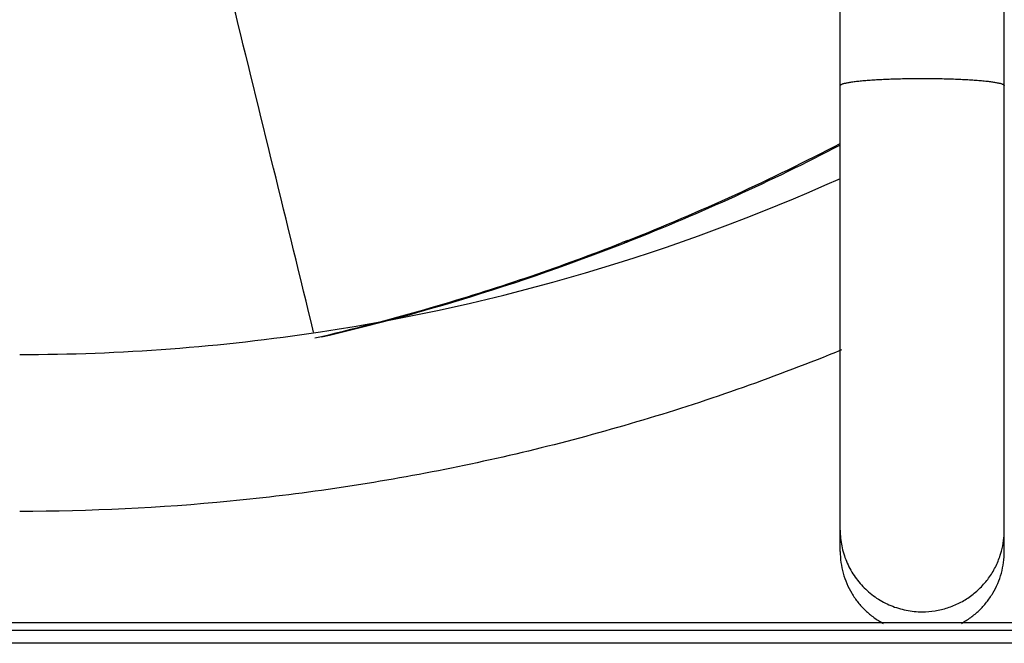
# Model space of a CAD drawing. Units: inches. Extents: x -43.4 to 27.7, y -0.3 to 64.8.
# Drawn here: x -29.4 to -23.4, y 36.9 to 40.7 of the extents above; entities that cross this region are included whole.
import ezdxf

# ---------------------------------------------------------------- set-up
doc = ezdxf.new("R2010")
doc.units = ezdxf.units.IN
doc.header["$LTSCALE"] = 0.935
doc.header["$MEASUREMENT"] = 0
doc.layers.get('0').update_dxf_attribs({"linetype": 'CONTINUOUS'})
doc.layers.add('P_ROUNDS', color=7, linetype='CONTINUOUS')

msp = doc.modelspace()

# ---------------------------------------------------------------- linework, layer by layer
at = {"color": 7, "linetype": 'CONTINUOUS'}
for p, q in [((-24.3867, 37.4259), (-24.3867, 41.5629)), ((-23.3867, 37.4259), (-23.3867, 40.8846)), ((-25.6814, 39.321), (-25.7144, 39.3081)), ((-25.6785, 39.3149), (-25.7144, 39.3081)), ((-43.2967, 36.9934), (-15.4767, 36.9934))]:
    msp.add_line(p, q, dxfattribs=at)
for centre, radius, start, end in [((-601.1355, -100.6002), 590.2283, 13.6574822, 13.8572614), ((-30.6162, 51.8306), 13.4477, 291.52829, 297.59865), ((-30.5877, 51.8111), 13.426, 291.44772, 297.51294), ((-29.3846, 50.8069), 12.1805, 278.64257, 294.23167), ((-30.6492, 51.9142), 13.5376, 286.36147, 291.37852), ((-30.6201, 51.8934), 13.5144, 286.53448, 291.29363), ((-30.5953, 51.8281), 13.4446, 291.29594, 291.45111), ((-30.6728, 51.9938), 13.6206, 283.26099, 286.3623), ((-30.6431, 51.9703), 13.5946, 283.16471, 286.53507), ((-29.3875, 50.829), 12.2028, 270.00366, 278.64037), ((-30.6766, 52.0079), 13.6352, 283.09423, 283.26309), ((-23.8842, 37.5568), 0.4975, 345.02138, 359.97913), ((-23.8814, 37.556), 0.4946, 341.93874, 345.02238)]:
    msp.add_arc(centre, radius, start, end, dxfattribs=at)
for points, knots in [([(-24.3867, 40.265), (-24.3867, 40.2654), (-24.3866, 40.2661), (-24.3861, 40.2672), (-24.3853, 40.2683), (-24.3838, 40.2698), (-24.381, 40.2717), (-24.3768, 40.2737), (-24.3714, 40.2758), (-24.3648, 40.2778), (-24.3571, 40.2798), (-24.3446, 40.2826), (-24.3263, 40.2859), (-24.3011, 40.2895), (-24.272, 40.2929), (-24.2391, 40.296), (-24.2029, 40.2989), (-24.1636, 40.3014), (-24.1217, 40.3036), (-24.0616, 40.306), (-23.983, 40.308), (-23.9192, 40.3086), (-23.8867, 40.3086)], [0, 0, 0, 0, 0.002133, 0.004427, 0.00701, 0.009973, 0.017244, 0.026515, 0.037898, 0.051441, 0.067166, 0.085059, 0.127201, 0.177533, 0.235671, 0.301076, 0.373096, 0.451069, 0.534283, 0.621961, 0.807492, 1, 1, 1, 1]), ([(-23.8867, 40.3086), (-23.8542, 40.3086), (-23.7904, 40.308), (-23.7118, 40.306), (-23.6517, 40.3036), (-23.6098, 40.3014), (-23.5705, 40.2989), (-23.5343, 40.296), (-23.5014, 40.2929), (-23.4723, 40.2895), (-23.4471, 40.2859), (-23.4287, 40.2826), (-23.4163, 40.2798), (-23.4086, 40.2778), (-23.402, 40.2758), (-23.3966, 40.2737), (-23.3924, 40.2717), (-23.3896, 40.2698), (-23.3881, 40.2683), (-23.3873, 40.2672), (-23.3868, 40.2661), (-23.3867, 40.2654), (-23.3867, 40.265)], [0, 0, 0, 0, 0.192508, 0.378039, 0.465717, 0.548931, 0.626904, 0.698924, 0.764329, 0.822467, 0.872799, 0.914941, 0.932834, 0.948559, 0.962102, 0.973485, 0.982756, 0.990027, 0.99299, 0.995573, 0.997867, 1, 1, 1, 1]), ([(-24.379, 38.6538), (-24.577, 38.5728), (-24.977, 38.4205), (-25.5874, 38.2215), (-26.2067, 38.0522), (-26.8336, 37.9132), (-27.4666, 37.8047), (-28.3164, 37.7012), (-28.9588, 37.67), (-29.3867, 37.67)], [0, 0, 0, 0, 0.124972, 0.24996, 0.374959, 0.499963, 0.624979, 0.75002, 1, 1, 1, 1]), ([(-24.3867, 37.5566), (-24.3867, 37.5241), (-24.3818, 37.4751), (-24.3659, 37.4118), (-24.3494, 37.3657), (-24.3284, 37.3215), (-24.3031, 37.2794), (-24.2738, 37.2401), (-24.2408, 37.2039), (-24.2044, 37.171), (-24.1649, 37.1418), (-24.1228, 37.1167), (-24.0784, 37.0957), (-24.032, 37.0792), (-23.9685, 37.0634), (-23.9193, 37.0585), (-23.8867, 37.0585)], [0, 0, 0, 0, 0.124655, 0.187068, 0.249492, 0.311937, 0.374401, 0.436886, 0.499398, 0.561929, 0.624467, 0.687023, 0.749617, 0.812272, 0.874981, 1, 1, 1, 1]), ([(-24.3867, 37.4259), (-24.3867, 37.4036), (-24.3837, 37.359), (-24.3702, 37.2934), (-24.3481, 37.2302), (-24.3177, 37.1704), (-24.2795, 37.1153), (-24.2342, 37.0657), (-24.1828, 37.0226), (-24.1449, 36.9988), (-24.1252, 36.9881)], [0, 0, 0, 0, 0.124861, 0.249743, 0.374649, 0.49961, 0.624624, 0.74971, 0.874839, 1, 1, 1, 1]), ([(-23.8867, 37.0585), (-23.8606, 37.0585), (-23.8082, 37.0627), (-23.7316, 37.0809), (-23.6588, 37.111), (-23.5916, 37.152), (-23.5317, 37.203), (-23.4805, 37.2626), (-23.4394, 37.3296), (-23.4193, 37.3779), (-23.4112, 37.4027)], [0, 0, 0, 0, 0.125019, 0.250332, 0.375484, 0.5005, 0.625473, 0.750388, 0.875225, 1, 1, 1, 1]), ([(-23.6482, 36.9881), (-23.6285, 36.9988), (-23.5906, 37.0226), (-23.5392, 37.0657), (-23.4939, 37.1153), (-23.4557, 37.1704), (-23.4253, 37.2302), (-23.4031, 37.2934), (-23.3897, 37.359), (-23.3867, 37.4036), (-23.3867, 37.4259)], [0, 0, 0, 0, 0.125161, 0.25029, 0.375376, 0.50039, 0.625351, 0.750257, 0.875139, 1, 1, 1, 1])]:
    msp.add_open_spline(points, degree=3, knots=knots, dxfattribs=at)
at = {"layer": 'P_ROUNDS', "color": 7, "linetype": 'CONTINUOUS'}
for p, q in [((-43.2967, 36.9461), (-15.4767, 36.9461)), ((-15.4767, 36.8668), (-43.2967, 36.8668)), ((-15.4767, 36.8664), (-43.2967, 36.8664))]:
    msp.add_line(p, q, dxfattribs=at)

doc.saveas('drawing.dxf')
